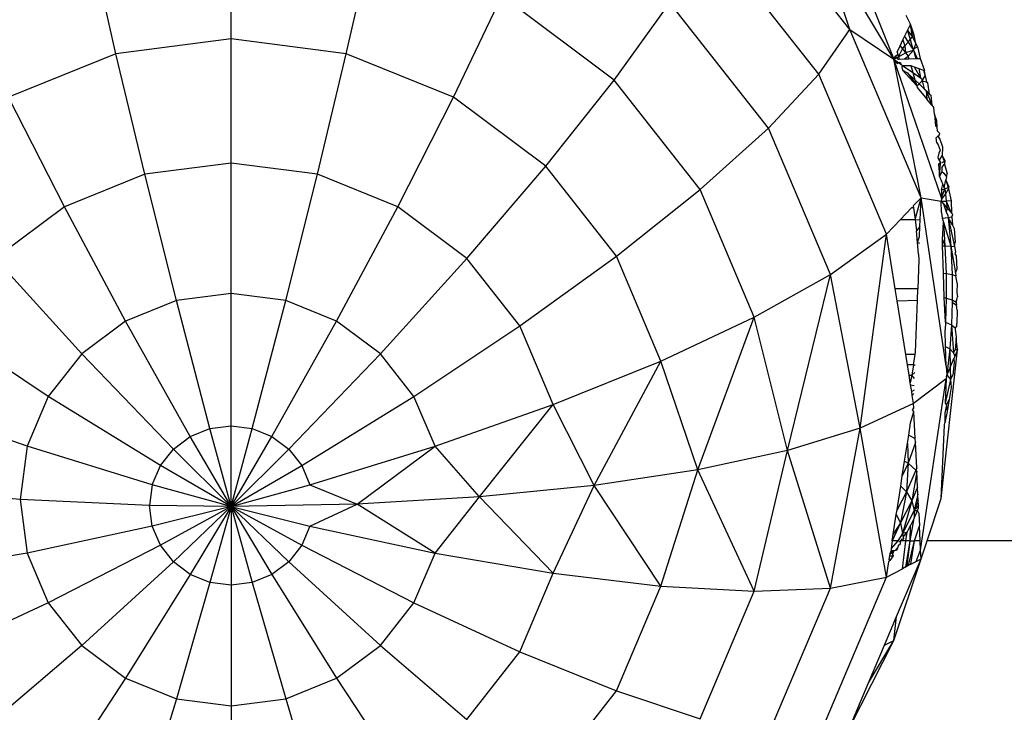
# Model space of a CAD drawing. Units: centimetres. Extents: x 4033 to 5296, y 1826 to 3047.
# Drawn here: x 4579 to 4581, y 2432 to 2434 of the extents above; entities that cross this region are included whole.
import ezdxf

# ---------------------------------------------------------------- set-up
doc = ezdxf.new("R2010")
doc.units = ezdxf.units.CM
doc.layers.add('strefa', color=6, linetype='Continuous')
doc.dimstyles.get("Standard").update_dxf_attribs({"dimtxt": 20, "dimasz": 30, "dimexe": 0.18, "dimexo": 0.0625, "dimgap": 10, "dimtad": 1, "dimdec": 0, "dimzin": 0, "dimdsep": 46, "dimtxsty": 'Standard', "dimcen": 0.09, "dimadec": 0, "dimazin": 0, "dimtfac": 1, "dimtdec": 4, "dimtofl": 0, "dimtmove": 0, "dimatfit": 3, "dimfxl": 1, "dimtolj": 1, "dimtzin": 0, "dimarcsym": 0})

# ---------------------------------------------------------------- blocks, each defined once
blk = doc.blocks.new('1506')
for p, q in [((-1518.021, 975.924), (-1514.852, 967.902)), ((-1516.017, 968.692), (-1519.022, 972.517)), ((-1532.394, 968.44), (-1532.394, 971.454)), ((-1516.017, 968.692), (-1516.897, 971.343)), ((-1514.852, 967.902), (-1516.897, 971.343)), ((-1516.835, 967.505), (-1519.69, 971.138)), ((-1535.444, 968.048), (-1536.106, 970.977)), ((-1529.345, 968.048), (-1528.682, 970.977)), ((-1526.503, 966.899), (-1525.224, 969.578)), ((-1522.253, 967.352), (-1525.224, 969.578)), ((-1522.253, 967.352), (-1520.779, 969.397)), ((-1518.169, 966.075), (-1520.779, 969.397)), ((-1514.405, 968.834), (-1514.522, 969.064)), ((-1514.487, 968.662), (-1514.418, 968.807)), ((-1514.418, 968.807), (-1514.405, 968.834)), ((-1514.418, 968.807), (-1514.354, 968.491)), ((-1514.313, 968.539), (-1514.405, 968.834)), ((-1514.354, 968.491), (-1514.405, 968.834)), ((-1516.835, 967.505), (-1516.017, 968.692)), ((-1514.127, 964.238), (-1516.017, 968.692)), ((-1516.017, 968.692), (-1514.852, 967.902)), ((-1514.606, 968.414), (-1514.563, 968.506)), ((-1514.563, 968.506), (-1514.487, 968.662)), ((-1514.563, 968.506), (-1514.466, 968.358)), ((-1514.487, 968.662), (-1514.413, 968.422)), ((-1514.487, 968.662), (-1514.354, 968.491)), ((-1514.413, 968.422), (-1514.354, 968.491)), ((-1514.354, 968.491), (-1514.313, 968.539)), ((-1514.354, 968.491), (-1514.264, 968.312)), ((-1514.264, 968.312), (-1514.313, 968.539)), ((-1532.394, 968.44), (-1535.444, 968.048)), ((-1532.394, 965.154), (-1532.394, 968.44)), ((-1529.345, 968.048), (-1532.394, 968.44)), ((-1514.763, 968.087), (-1514.683, 968.254)), ((-1514.683, 968.254), (-1514.606, 968.414)), ((-1514.683, 968.254), (-1514.622, 968.175)), ((-1514.622, 968.175), (-1514.555, 968.253)), ((-1514.606, 968.414), (-1514.555, 968.253)), ((-1514.555, 968.253), (-1514.466, 968.358)), ((-1514.555, 968.253), (-1514.537, 968.068)), ((-1514.466, 968.358), (-1514.413, 968.422)), ((-1514.466, 968.358), (-1514.343, 968.17)), ((-1514.413, 968.422), (-1514.343, 968.17)), ((-1514.311, 968.187), (-1514.264, 968.312)), ((-1514.311, 968.187), (-1514.221, 968.234)), ((-1514.264, 968.312), (-1514.221, 968.234)), ((-1514.221, 968.234), (-1514.152, 967.92)), ((-1535.444, 968.048), (-1538.285, 966.899)), ((-1534.68, 964.86), (-1535.444, 968.048)), ((-1530.108, 964.86), (-1529.345, 968.048)), ((-1526.503, 966.899), (-1529.345, 968.048)), ((-1514.852, 967.902), (-1514.814, 967.983)), ((-1514.814, 967.983), (-1514.745, 968.03)), ((-1514.814, 967.983), (-1514.778, 967.941)), ((-1514.778, 967.941), (-1514.725, 967.969)), ((-1514.763, 968.087), (-1514.745, 968.03)), ((-1514.745, 968.03), (-1514.725, 967.969)), ((-1514.725, 967.969), (-1514.622, 968.175)), ((-1514.725, 967.969), (-1514.537, 968.068)), ((-1514.725, 967.969), (-1514.704, 967.906)), ((-1514.622, 968.175), (-1514.537, 968.068)), ((-1514.566, 967.91), (-1514.469, 967.98)), ((-1514.537, 968.068), (-1514.502, 968.086)), ((-1514.537, 968.068), (-1514.469, 967.98)), ((-1514.502, 968.086), (-1514.326, 968.144)), ((-1514.469, 967.98), (-1514.326, 968.144)), ((-1514.469, 967.98), (-1514.449, 967.913)), ((-1514.343, 968.17), (-1514.326, 968.144)), ((-1514.326, 968.144), (-1514.311, 968.187)), ((-1514.326, 968.144), (-1514.262, 967.918)), ((-1514.326, 968.144), (-1514.226, 967.918)), ((-1514.852, 967.902), (-1514.778, 967.941)), ((-1514.127, 964.238), (-1514.852, 967.902)), ((-1513.589, 964.234), (-1514.852, 967.902)), ((-1514.852, 967.902), (-1514.717, 967.809)), ((-1514.852, 967.902), (-1514.758, 967.789)), ((-1514.778, 967.941), (-1514.746, 967.905)), ((-1514.758, 967.789), (-1514.717, 967.809)), ((-1514.746, 967.905), (-1514.704, 967.906)), ((-1514.717, 967.809), (-1514.678, 967.828)), ((-1514.717, 967.809), (-1514.661, 967.77)), ((-1514.704, 967.906), (-1514.566, 967.91)), ((-1514.678, 967.828), (-1514.661, 967.77)), ((-1514.661, 967.77), (-1514.618, 967.741)), ((-1514.618, 967.741), (-1514.639, 967.696)), ((-1514.639, 967.696), (-1514.615, 967.617)), ((-1514.618, 967.741), (-1514.345, 967.552)), ((-1514.618, 967.741), (-1514.398, 967.734)), ((-1514.566, 967.91), (-1514.449, 967.913)), ((-1514.449, 967.913), (-1514.262, 967.918)), ((-1514.398, 967.734), (-1514.345, 967.552)), ((-1514.398, 967.734), (-1514.309, 967.702)), ((-1514.309, 967.702), (-1514.143, 967.412)), ((-1514.309, 967.702), (-1514.188, 967.657)), ((-1514.262, 967.918), (-1514.226, 967.918)), ((-1514.226, 967.918), (-1514.152, 967.92)), ((-1514.152, 967.92), (-1514.039, 967.602)), ((-1518.169, 966.075), (-1516.835, 967.505)), ((-1515.04, 963.273), (-1516.835, 967.505)), ((-1514.615, 967.617), (-1514.484, 967.546)), ((-1514.243, 967.196), (-1514.615, 967.617)), ((-1514.484, 967.546), (-1514.243, 967.196)), ((-1514.484, 967.546), (-1514.289, 967.357)), ((-1514.345, 967.552), (-1514.289, 967.357)), ((-1514.345, 967.552), (-1514.143, 967.412)), ((-1514.188, 967.657), (-1514.143, 967.412)), ((-1514.188, 967.657), (-1514.093, 967.622)), ((-1514.095, 967.329), (-1514.022, 967.462)), ((-1514.093, 967.622), (-1514.039, 967.602)), ((-1514.093, 967.622), (-1514.065, 967.611)), ((-1514.065, 967.611), (-1514.022, 967.462)), ((-1514.065, 967.611), (-1514.039, 967.602)), ((-1514.022, 967.462), (-1514.039, 967.602)), ((-1514.022, 967.462), (-1513.982, 967.301)), ((-1524.063, 965.071), (-1522.253, 967.352)), ((-1519.974, 964.452), (-1522.253, 967.352)), ((-1514.289, 967.357), (-1514.243, 967.196)), ((-1514.289, 967.357), (-1514.18, 967.252)), ((-1514.243, 967.196), (-1514.18, 967.252)), ((-1514.243, 967.196), (-1514.232, 967.155)), ((-1514.18, 967.252), (-1514.095, 967.329)), ((-1514.18, 967.252), (-1514.043, 967.119)), ((-1514.143, 967.412), (-1514.113, 967.391)), ((-1514.113, 967.391), (-1514.095, 967.329)), ((-1514.095, 967.329), (-1514.043, 967.119)), ((-1514.095, 967.329), (-1513.982, 967.301)), ((-1513.982, 967.301), (-1513.951, 967.279)), ((-1513.901, 966.982), (-1513.951, 967.279)), ((-1514.232, 967.155), (-1513.974, 966.844)), ((-1514.043, 967.119), (-1513.995, 967.073)), ((-1513.995, 967.073), (-1513.974, 966.844)), ((-1513.995, 967.073), (-1513.845, 966.688)), ((-1513.995, 967.073), (-1513.901, 966.982)), ((-1513.901, 966.982), (-1513.866, 966.948)), ((-1513.866, 966.948), (-1513.845, 966.688)), ((-1536.81, 963.998), (-1538.285, 966.899)), ((-1527.978, 963.998), (-1526.503, 966.899)), ((-1524.063, 965.071), (-1526.503, 966.899)), ((-1513.845, 966.688), (-1513.974, 966.844)), ((-1513.845, 966.688), (-1513.785, 966.616)), ((-1513.772, 966.452), (-1513.785, 966.616)), ((-1513.706, 966.275), (-1513.772, 966.452)), ((-1513.772, 966.452), (-1513.747, 966.137)), ((-1513.747, 966.137), (-1513.698, 966.114)), ((-1513.698, 966.114), (-1513.706, 966.275)), ((-1519.974, 964.452), (-1518.169, 966.075)), ((-1516.528, 962.207), (-1518.169, 966.075)), ((-1513.723, 965.824), (-1513.684, 965.862)), ((-1513.691, 965.999), (-1513.698, 966.114)), ((-1513.633, 965.933), (-1513.691, 965.999)), ((-1513.684, 965.862), (-1513.65, 965.896)), ((-1513.684, 965.862), (-1513.629, 965.785)), ((-1513.65, 965.896), (-1513.633, 965.933)), ((-1513.712, 965.691), (-1513.723, 965.824)), ((-1513.712, 965.691), (-1513.672, 965.634)), ((-1513.672, 965.634), (-1513.622, 965.495)), ((-1513.629, 965.785), (-1513.562, 965.581)), ((-1513.66, 965.415), (-1513.682, 965.298)), ((-1513.622, 965.495), (-1513.66, 965.415)), ((-1513.65, 965.226), (-1513.567, 965.342)), ((-1513.562, 965.581), (-1513.567, 965.342)), ((-1513.567, 965.342), (-1513.518, 965.206)), ((-1513.567, 965.342), (-1513.496, 965.226)), ((-1532.394, 965.154), (-1534.68, 964.86)), ((-1532.394, 961.703), (-1532.394, 965.154)), ((-1530.108, 964.86), (-1532.394, 965.154)), ((-1513.682, 965.298), (-1513.65, 965.226)), ((-1513.615, 965.177), (-1513.668, 965.124)), ((-1513.668, 965.124), (-1513.614, 965.146)), ((-1513.668, 965.124), (-1513.643, 964.801)), ((-1513.65, 965.226), (-1513.615, 965.177)), ((-1513.643, 964.801), (-1513.614, 965.146)), ((-1513.615, 965.177), (-1513.614, 965.146)), ((-1513.573, 965.034), (-1513.505, 965.124)), ((-1513.57, 965.173), (-1513.518, 965.206)), ((-1513.518, 965.206), (-1513.496, 965.226)), ((-1513.518, 965.206), (-1513.505, 965.124)), ((-1513.496, 965.226), (-1513.505, 965.124)), ((-1513.505, 965.124), (-1513.436, 964.869)), ((-1534.68, 964.86), (-1536.81, 963.998)), ((-1533.841, 961.517), (-1534.68, 964.86)), ((-1530.948, 961.517), (-1530.108, 964.86)), ((-1527.978, 963.998), (-1530.108, 964.86)), ((-1526.149, 962.628), (-1524.063, 965.071)), ((-1522.191, 962.688), (-1524.063, 965.071)), ((-1513.575, 964.935), (-1513.643, 964.801)), ((-1513.573, 965.034), (-1513.575, 964.935)), ((-1513.575, 964.935), (-1513.526, 964.885)), ((-1513.526, 964.885), (-1513.452, 964.791)), ((-1513.452, 964.791), (-1513.436, 964.869)), ((-1513.643, 964.801), (-1513.552, 964.588)), ((-1513.585, 964.446), (-1513.552, 964.588)), ((-1513.552, 964.588), (-1513.515, 964.5)), ((-1513.515, 964.5), (-1513.47, 964.707)), ((-1513.452, 964.791), (-1513.47, 964.707)), ((-1513.47, 964.707), (-1513.407, 964.506)), ((-1513.381, 964.514), (-1513.47, 964.707)), ((-1522.191, 962.688), (-1519.974, 964.452)), ((-1518.542, 961.074), (-1519.974, 964.452)), ((-1513.589, 964.234), (-1513.501, 964.469)), ((-1513.585, 964.446), (-1513.589, 964.234)), ((-1513.585, 964.446), (-1513.501, 964.469)), ((-1513.578, 964.203), (-1513.484, 964.331)), ((-1513.515, 964.5), (-1513.501, 964.469)), ((-1513.501, 964.469), (-1513.407, 964.506)), ((-1513.501, 964.469), (-1513.484, 964.331)), ((-1513.484, 964.331), (-1513.403, 964.474)), ((-1513.484, 964.331), (-1513.461, 964.147)), ((-1513.407, 964.506), (-1513.381, 964.514)), ((-1513.407, 964.506), (-1513.403, 964.474)), ((-1513.403, 964.474), (-1513.381, 964.514)), ((-1513.403, 964.474), (-1513.331, 964.152)), ((-1514.333, 964.02), (-1514.127, 964.238)), ((-1514.282, 963.664), (-1514.127, 964.238)), ((-1514.148, 963.655), (-1514.127, 964.238)), ((-1514.127, 964.238), (-1513.591, 964.143)), ((-1513.465, 959.777), (-1514.127, 964.238)), ((-1513.591, 964.143), (-1513.578, 964.203)), ((-1513.591, 964.143), (-1513.461, 964.147)), ((-1513.591, 964.143), (-1513.534, 964.076)), ((-1513.582, 963.842), (-1513.591, 964.143)), ((-1513.578, 964.203), (-1513.589, 964.234)), ((-1513.534, 964.076), (-1513.459, 963.864)), ((-1513.534, 964.076), (-1513.438, 963.965)), ((-1513.331, 964.152), (-1513.461, 964.147)), ((-1513.461, 964.147), (-1513.438, 963.965)), ((-1513.461, 964.147), (-1513.342, 963.852)), ((-1513.331, 964.152), (-1513.322, 963.83)), ((-1536.81, 963.998), (-1538.639, 962.628)), ((-1535.189, 960.972), (-1536.81, 963.998)), ((-1529.6, 960.972), (-1527.978, 963.998)), ((-1526.149, 962.628), (-1527.978, 963.998)), ((-1514.67, 963.664), (-1514.38, 963.971)), ((-1514.324, 963.971), (-1514.38, 963.971)), ((-1514.333, 964.02), (-1514.324, 963.971)), ((-1514.324, 963.971), (-1514.282, 963.664)), ((-1513.582, 963.842), (-1513.564, 963.697)), ((-1513.438, 963.965), (-1513.459, 963.864)), ((-1513.459, 963.864), (-1513.414, 963.768)), ((-1513.438, 963.965), (-1513.342, 963.852)), ((-1513.342, 963.852), (-1513.322, 963.83)), ((-1513.322, 963.83), (-1513.288, 963.79)), ((-1513.31, 963.728), (-1513.288, 963.79)), ((-1515.04, 963.273), (-1514.67, 963.664)), ((-1514.67, 963.664), (-1514.282, 963.664)), ((-1514.282, 963.664), (-1514.248, 963.362)), ((-1514.282, 963.664), (-1514.148, 963.655)), ((-1514.155, 963.476), (-1514.148, 963.655)), ((-1513.564, 963.697), (-1513.407, 963.716)), ((-1513.564, 963.697), (-1513.531, 963.587)), ((-1513.562, 963.128), (-1513.531, 963.587)), ((-1513.531, 963.587), (-1513.499, 962.964)), ((-1513.531, 963.587), (-1513.341, 962.959)), ((-1513.414, 963.768), (-1513.407, 963.716)), ((-1513.407, 963.716), (-1513.31, 963.728)), ((-1513.407, 963.716), (-1513.341, 962.959)), ((-1513.407, 963.716), (-1513.242, 962.947)), ((-1513.291, 963.508), (-1513.407, 963.716)), ((-1513.31, 963.728), (-1513.291, 963.508)), ((-1516.528, 962.207), (-1515.04, 963.273)), ((-1515.741, 958.138), (-1515.04, 963.273)), ((-1514.809, 961.829), (-1515.04, 963.273)), ((-1514.155, 963.476), (-1514.248, 963.362)), ((-1514.218, 963.05), (-1514.248, 963.362)), ((-1514.164, 963.211), (-1514.155, 963.476)), ((-1513.291, 963.508), (-1513.251, 963.423)), ((-1513.251, 963.423), (-1513.22, 963.06)), ((-1514.218, 963.05), (-1514.164, 963.211)), ((-1514.194, 962.743), (-1514.218, 963.05)), ((-1514.218, 963.05), (-1514.171, 963.036)), ((-1513.562, 963.128), (-1513.499, 962.964)), ((-1513.557, 962.963), (-1513.562, 963.128)), ((-1513.242, 962.947), (-1513.22, 963.06)), ((-1514.194, 962.743), (-1514.187, 962.597)), ((-1513.557, 962.963), (-1513.499, 962.964)), ((-1513.536, 962.24), (-1513.557, 962.963)), ((-1513.499, 962.964), (-1513.464, 962.233)), ((-1513.499, 962.964), (-1513.341, 962.959)), ((-1513.341, 962.959), (-1513.306, 962.204)), ((-1513.341, 962.959), (-1513.242, 962.947)), ((-1513.341, 962.959), (-1513.219, 962.25)), ((-1513.242, 962.947), (-1513.215, 962.801)), ((-1513.215, 962.801), (-1513.233, 962.752)), ((-1513.233, 962.752), (-1513.196, 962.699)), ((-1536.346, 960.105), (-1538.639, 962.628)), ((-1528.442, 960.105), (-1526.149, 962.628)), ((-1524.746, 960.842), (-1526.149, 962.628)), ((-1524.746, 960.842), (-1522.191, 962.688)), ((-1521.014, 959.913), (-1522.191, 962.688)), ((-1514.187, 962.597), (-1514.214, 961.829)), ((-1513.196, 962.699), (-1513.178, 962.333)), ((-1513.536, 962.24), (-1513.464, 962.233)), ((-1513.517, 961.594), (-1513.536, 962.24)), ((-1513.464, 962.233), (-1513.458, 961.583)), ((-1513.464, 962.233), (-1513.306, 962.204)), ((-1513.219, 962.25), (-1513.178, 962.333)), ((-1513.219, 962.25), (-1513.205, 962.167)), ((-1518.542, 961.074), (-1516.528, 962.207)), ((-1517.663, 957.546), (-1516.528, 962.207)), ((-1515.741, 958.138), (-1516.528, 962.207)), ((-1513.306, 962.204), (-1513.3, 961.533)), ((-1513.306, 962.204), (-1513.205, 962.167)), ((-1513.168, 961.974), (-1513.205, 962.167)), ((-1513.168, 961.974), (-1513.184, 961.725)), ((-1532.394, 961.703), (-1533.841, 961.517)), ((-1532.394, 958.203), (-1532.394, 961.703)), ((-1530.948, 961.517), (-1532.394, 961.703)), ((-1514.214, 961.829), (-1514.809, 961.829)), ((-1514.758, 961.506), (-1514.809, 961.829)), ((-1514.225, 961.527), (-1514.214, 961.829)), ((-1513.184, 961.725), (-1513.164, 961.613)), ((-1533.841, 961.517), (-1535.189, 960.972)), ((-1532.954, 958.131), (-1533.841, 961.517)), ((-1531.835, 958.131), (-1530.948, 961.517)), ((-1529.6, 960.972), (-1530.948, 961.517)), ((-1514.758, 961.506), (-1514.225, 961.527)), ((-1514.531, 960.086), (-1514.758, 961.506)), ((-1514.275, 960.15), (-1514.225, 961.527)), ((-1513.517, 961.594), (-1513.458, 961.583)), ((-1513.478, 960.946), (-1513.517, 961.594)), ((-1513.458, 961.583), (-1513.478, 960.946)), ((-1513.458, 961.583), (-1513.3, 961.533)), ((-1513.302, 961.477), (-1513.32, 960.876)), ((-1513.3, 961.533), (-1513.302, 961.477)), ((-1513.302, 961.477), (-1513.187, 961.393)), ((-1513.3, 961.533), (-1513.199, 961.475)), ((-1513.181, 961.546), (-1513.199, 961.518)), ((-1513.199, 961.518), (-1513.199, 961.475)), ((-1513.199, 961.475), (-1513.187, 961.393)), ((-1513.181, 961.546), (-1513.164, 961.613)), ((-1513.168, 961.257), (-1513.187, 961.393)), ((-1513.168, 961.257), (-1513.178, 960.905)), ((-1535.189, 960.972), (-1536.346, 960.105)), ((-1533.475, 957.921), (-1535.189, 960.972)), ((-1531.314, 957.921), (-1529.6, 960.972)), ((-1528.442, 960.105), (-1529.6, 960.972)), ((-1521.014, 959.913), (-1518.542, 961.074)), ((-1520.033, 957.036), (-1518.542, 961.074)), ((-1517.663, 957.546), (-1518.542, 961.074)), ((-1513.478, 960.946), (-1513.493, 960.739)), ((-1513.478, 960.946), (-1513.32, 960.876)), ((-1537.234, 958.974), (-1540.043, 960.842)), ((-1527.554, 958.974), (-1524.746, 960.842)), ((-1523.864, 958.762), (-1524.746, 960.842)), ((-1513.48, 960.303), (-1513.493, 960.739)), ((-1513.32, 960.876), (-1513.365, 960.236)), ((-1513.32, 960.876), (-1513.266, 960.133)), ((-1513.32, 960.876), (-1513.22, 960.796)), ((-1513.22, 960.796), (-1513.223, 960.748)), ((-1513.223, 960.748), (-1513.196, 960.556)), ((-1513.181, 960.844), (-1513.22, 960.796)), ((-1513.181, 960.844), (-1513.178, 960.905)), ((-1513.198, 960.521), (-1513.22, 960.21)), ((-1513.196, 960.556), (-1513.198, 960.521)), ((-1513.164, 960.209), (-1513.198, 960.521)), ((-1514.283, 960.086), (-1514.275, 960.15)), ((-1513.591, 956.275), (-1513.164, 960.209)), ((-1513.48, 960.303), (-1513.365, 960.236)), ((-1513.465, 959.777), (-1513.48, 960.303)), ((-1513.365, 960.236), (-1513.441, 959.55)), ((-1513.365, 960.236), (-1513.266, 960.133)), ((-1513.365, 960.236), (-1513.353, 959.745)), ((-1513.266, 960.133), (-1513.22, 960.21)), ((-1513.266, 960.133), (-1513.236, 960.032)), ((-1513.164, 960.209), (-1513.236, 960.032)), ((-1513.164, 960.209), (-1513.22, 960.21)), ((-1536.346, 960.105), (-1537.234, 958.974)), ((-1533.922, 957.585), (-1536.346, 960.105)), ((-1530.866, 957.585), (-1528.442, 960.105)), ((-1527.554, 958.974), (-1528.442, 960.105)), ((-1523.864, 958.762), (-1521.014, 959.913)), ((-1522.779, 956.622), (-1521.014, 959.913)), ((-1520.033, 957.036), (-1521.014, 959.913)), ((-1514.283, 960.086), (-1514.531, 960.086)), ((-1514.487, 959.812), (-1514.531, 960.086)), ((-1514.324, 959.812), (-1514.283, 960.086)), ((-1513.353, 959.745), (-1513.257, 959.982)), ((-1513.25, 959.875), (-1513.288, 959.544)), ((-1513.236, 960.032), (-1513.257, 959.982)), ((-1513.257, 959.982), (-1513.25, 959.875)), ((-1514.324, 959.812), (-1514.487, 959.812)), ((-1514.444, 959.541), (-1514.487, 959.812)), ((-1514.324, 959.812), (-1514.371, 959.544)), ((-1514.294, 959.613), (-1514.371, 959.544)), ((-1514.324, 959.812), (-1514.287, 959.81)), ((-1513.465, 959.777), (-1513.441, 959.55)), ((-1513.353, 959.745), (-1513.441, 959.55)), ((-1513.353, 959.745), (-1513.345, 959.426)), ((-1514.444, 959.541), (-1514.371, 959.544)), ((-1514.412, 959.341), (-1514.444, 959.541)), ((-1514.371, 959.544), (-1514.412, 959.341)), ((-1514.3, 959.448), (-1514.371, 959.544)), ((-1513.458, 959.443), (-1514.324, 958.792)), ((-1514.138, 954.91), (-1513.458, 959.443)), ((-1513.458, 959.443), (-1513.485, 958.802)), ((-1513.345, 959.426), (-1513.485, 958.802)), ((-1513.456, 959.49), (-1513.458, 959.443)), ((-1513.456, 959.49), (-1513.441, 959.55)), ((-1513.441, 959.55), (-1513.345, 959.426)), ((-1513.345, 959.426), (-1513.288, 959.544)), ((-1513.345, 959.426), (-1513.332, 959.216)), ((-1514.403, 959.284), (-1514.412, 959.341)), ((-1514.403, 959.284), (-1514.307, 959.271)), ((-1514.374, 959.104), (-1514.403, 959.284)), ((-1514.311, 959.146), (-1514.374, 959.104)), ((-1514.358, 959.003), (-1514.374, 959.104)), ((-1513.332, 959.216), (-1513.381, 958.895)), ((-1537.234, 958.974), (-1537.793, 957.658)), ((-1534.266, 957.148), (-1537.234, 958.974)), ((-1530.523, 957.148), (-1527.554, 958.974)), ((-1526.996, 957.658), (-1527.554, 958.974)), ((-1514.358, 959.003), (-1514.315, 959.056)), ((-1514.324, 958.792), (-1514.358, 959.003)), ((-1513.453, 958.749), (-1513.381, 958.895)), ((-1513.381, 958.895), (-1513.437, 958.581)), ((-1537.793, 957.658), (-1540.925, 958.762)), ((-1526.996, 957.658), (-1523.864, 958.762)), ((-1525.817, 956.317), (-1523.864, 958.762)), ((-1522.779, 956.622), (-1523.864, 958.762)), ((-1514.324, 958.792), (-1515.741, 958.138)), ((-1514.403, 958.283), (-1514.314, 958.583)), ((-1514.351, 958.619), (-1514.318, 958.668)), ((-1514.314, 958.583), (-1514.351, 958.619)), ((-1514.318, 958.668), (-1514.345, 958.656)), ((-1514.318, 958.668), (-1514.324, 958.792)), ((-1514.28, 957.868), (-1514.314, 958.583)), ((-1513.453, 958.749), (-1513.496, 958.54)), ((-1513.437, 958.581), (-1513.496, 958.282)), ((-1513.485, 958.802), (-1513.453, 958.749)), ((-1513.453, 958.749), (-1513.437, 958.581)), ((-1513.496, 958.54), (-1513.496, 958.282)), ((-1533.475, 957.921), (-1532.954, 958.131)), ((-1532.954, 958.131), (-1532.394, 958.203)), ((-1532.394, 956.067), (-1532.954, 958.131)), ((-1532.394, 956.067), (-1532.394, 958.203)), ((-1532.394, 958.203), (-1531.835, 958.131)), ((-1532.394, 956.067), (-1531.835, 958.131)), ((-1531.835, 958.131), (-1531.314, 957.921)), ((-1515.741, 958.138), (-1517.663, 957.546)), ((-1516.528, 953.904), (-1515.741, 958.138)), ((-1515.04, 954.191), (-1515.741, 958.138)), ((-1514.455, 957.951), (-1514.403, 958.283)), ((-1513.591, 956.275), (-1513.51, 958.222)), ((-1513.51, 958.222), (-1513.496, 958.282)), ((-1533.922, 957.585), (-1533.475, 957.921)), ((-1532.394, 956.067), (-1533.475, 957.921)), ((-1532.394, 956.067), (-1531.314, 957.921)), ((-1531.314, 957.921), (-1530.866, 957.585)), ((-1514.488, 957.737), (-1514.455, 957.951)), ((-1514.455, 957.951), (-1514.28, 957.868)), ((-1514.274, 957.755), (-1514.28, 957.868)), ((-1537.793, 957.658), (-1537.983, 956.246)), ((-1534.482, 956.639), (-1537.793, 957.658)), ((-1534.266, 957.148), (-1533.922, 957.585)), ((-1532.394, 956.067), (-1533.922, 957.585)), ((-1532.394, 956.067), (-1530.866, 957.585)), ((-1530.866, 957.585), (-1530.523, 957.148)), ((-1530.307, 956.639), (-1526.996, 957.658)), ((-1529.055, 956.13), (-1526.996, 957.658)), ((-1525.817, 956.317), (-1526.996, 957.658)), ((-1517.663, 957.546), (-1520.033, 957.036)), ((-1518.542, 953.825), (-1517.663, 957.546)), ((-1516.528, 953.904), (-1517.663, 957.546)), ((-1514.562, 957.262), (-1514.488, 957.737)), ((-1514.488, 957.737), (-1514.47, 957.213)), ((-1514.274, 957.755), (-1514.47, 957.213)), ((-1514.242, 957.085), (-1514.274, 957.755)), ((-1514.623, 956.873), (-1514.562, 957.262)), ((-1514.562, 957.262), (-1514.47, 957.213)), ((-1534.482, 956.639), (-1534.266, 957.148)), ((-1532.394, 956.067), (-1534.266, 957.148)), ((-1532.394, 956.067), (-1530.523, 957.148)), ((-1530.523, 957.148), (-1530.307, 956.639)), ((-1520.033, 957.036), (-1522.779, 956.622)), ((-1521.014, 953.958), (-1520.033, 957.036)), ((-1518.542, 953.825), (-1520.033, 957.036)), ((-1514.47, 957.213), (-1514.623, 956.873)), ((-1514.47, 957.213), (-1514.511, 956.452)), ((-1514.262, 957.03), (-1514.511, 956.452)), ((-1514.47, 957.213), (-1514.262, 957.03)), ((-1514.242, 957.085), (-1514.262, 957.03)), ((-1514.262, 957.03), (-1514.238, 956.995)), ((-1514.665, 956.6), (-1514.623, 956.873)), ((-1514.238, 956.995), (-1514.369, 956.215)), ((-1514.218, 956.573), (-1514.238, 956.995)), ((-1537.983, 956.246), (-1541.226, 956.529)), ((-1534.482, 956.639), (-1534.555, 956.093)), ((-1532.394, 956.067), (-1534.482, 956.639)), ((-1532.394, 956.067), (-1530.307, 956.639)), ((-1530.307, 956.639), (-1529.055, 956.13)), ((-1522.779, 956.622), (-1525.817, 956.317)), ((-1523.864, 954.297), (-1522.779, 956.622)), ((-1521.014, 953.958), (-1522.779, 956.622)), ((-1514.762, 955.979), (-1514.665, 956.6)), ((-1514.665, 956.6), (-1514.511, 956.452)), ((-1514.218, 956.573), (-1514.369, 956.215)), ((-1514.209, 956.395), (-1514.218, 956.573)), ((-1534.555, 956.093), (-1537.983, 956.246)), ((-1537.983, 956.246), (-1537.793, 954.833)), ((-1525.817, 956.317), (-1529.055, 956.13)), ((-1526.996, 954.833), (-1525.817, 956.317)), ((-1523.864, 954.297), (-1525.817, 956.317)), ((-1514.511, 956.452), (-1514.762, 955.979)), ((-1514.511, 956.452), (-1514.668, 955.635)), ((-1514.511, 956.452), (-1514.369, 956.215)), ((-1514.209, 956.395), (-1514.307, 955.957)), ((-1514.201, 956.211), (-1514.209, 956.395)), ((-1513.966, 955.159), (-1513.591, 956.275)), ((-1534.482, 955.547), (-1534.555, 956.093)), ((-1532.394, 956.067), (-1534.555, 956.093)), ((-1532.394, 956.067), (-1534.482, 955.547)), ((-1532.394, 956.067), (-1534.266, 955.038)), ((-1532.394, 956.067), (-1533.922, 954.601)), ((-1532.394, 956.067), (-1533.475, 954.265)), ((-1532.394, 956.067), (-1532.954, 954.055)), ((-1529.055, 956.13), (-1532.394, 956.067)), ((-1532.394, 956.067), (-1530.307, 955.547)), ((-1532.394, 956.067), (-1530.523, 955.038)), ((-1532.394, 956.067), (-1530.866, 954.601)), ((-1532.394, 956.067), (-1531.314, 954.265)), ((-1532.394, 956.067), (-1531.835, 954.055)), ((-1532.394, 956.067), (-1532.394, 953.983)), ((-1530.307, 955.547), (-1529.055, 956.13)), ((-1526.996, 954.833), (-1529.055, 956.13)), ((-1514.782, 955.85), (-1514.762, 955.979)), ((-1514.369, 956.215), (-1514.668, 955.635)), ((-1514.369, 956.215), (-1514.618, 955.351)), ((-1514.307, 955.957), (-1514.618, 955.351)), ((-1514.369, 956.215), (-1514.307, 955.957)), ((-1514.312, 955.758), (-1514.221, 955.962)), ((-1514.307, 955.957), (-1514.312, 955.758)), ((-1514.201, 956.211), (-1514.307, 955.957)), ((-1514.195, 956.097), (-1514.307, 955.957)), ((-1514.307, 955.957), (-1514.221, 955.962)), ((-1514.221, 955.962), (-1514.192, 956.03)), ((-1514.185, 955.892), (-1514.221, 955.962)), ((-1514.195, 956.097), (-1514.201, 956.211)), ((-1514.192, 956.03), (-1514.195, 956.097)), ((-1514.862, 955.336), (-1514.782, 955.85)), ((-1514.782, 955.85), (-1514.668, 955.635)), ((-1514.412, 955.159), (-1514.312, 955.758)), ((-1514.312, 955.758), (-1514.405, 955.564)), ((-1514.185, 955.892), (-1514.169, 955.554)), ((-1534.482, 955.547), (-1537.793, 954.833)), ((-1534.266, 955.038), (-1534.482, 955.547)), ((-1530.307, 955.547), (-1530.523, 955.038)), ((-1530.307, 955.547), (-1526.996, 954.833)), ((-1514.668, 955.635), (-1514.89, 955.159)), ((-1514.668, 955.635), (-1514.862, 955.336)), ((-1514.668, 955.635), (-1514.618, 955.351)), ((-1514.498, 955.381), (-1514.405, 955.564)), ((-1514.412, 955.159), (-1514.405, 955.564)), ((-1514.3, 955.159), (-1514.169, 955.554)), ((-1514.15, 955.159), (-1514.169, 955.554)), ((-1514.89, 955.159), (-1514.862, 955.336)), ((-1514.618, 955.351), (-1514.741, 955.159)), ((-1514.654, 955.187), (-1514.66, 955.159)), ((-1514.592, 955.209), (-1514.654, 955.187)), ((-1514.62, 955.159), (-1514.592, 955.209)), ((-1514.498, 955.381), (-1514.618, 955.351)), ((-1514.618, 955.351), (-1514.6, 955.254)), ((-1514.6, 955.254), (-1514.498, 955.381)), ((-1514.6, 955.254), (-1514.592, 955.209)), ((-1514.526, 955.159), (-1514.498, 955.381)), ((-1534.266, 955.038), (-1537.234, 953.517)), ((-1533.922, 954.601), (-1534.266, 955.038)), ((-1530.523, 955.038), (-1530.866, 954.601)), ((-1530.523, 955.038), (-1527.554, 953.517)), ((-1514.89, 955.159), (-1514.922, 954.949)), ((-1514.741, 955.159), (-1514.922, 954.949)), ((-1514.922, 954.949), (-1514.915, 954.887)), ((-1514.741, 955.159), (-1514.89, 955.159)), ((-1514.808, 954.896), (-1514.754, 954.962)), ((-1514.754, 954.962), (-1514.776, 954.898)), ((-1514.726, 955.042), (-1514.754, 954.962)), ((-1514.692, 955.139), (-1514.741, 955.159)), ((-1514.684, 955.048), (-1514.726, 955.042)), ((-1514.66, 955.159), (-1514.692, 955.139)), ((-1514.692, 955.139), (-1514.671, 955.111)), ((-1514.684, 955.048), (-1514.671, 955.111)), ((-1514.671, 955.111), (-1514.66, 955.159)), ((-1514.62, 955.159), (-1514.66, 955.159)), ((-1514.526, 955.159), (-1514.62, 955.159)), ((-1514.617, 954.417), (-1514.526, 955.159)), ((-1514.527, 954.465), (-1514.412, 955.159)), ((-1514.412, 955.159), (-1514.526, 955.159)), ((-1514.491, 954.484), (-1514.412, 955.159)), ((-1514.46, 954.501), (-1514.3, 955.159)), ((-1514.412, 955.159), (-1514.3, 955.159)), ((-1514.399, 954.534), (-1514.3, 955.159)), ((-1514.15, 955.159), (-1514.3, 955.159)), ((-1514.138, 954.91), (-1514.15, 955.159)), ((-1514.127, 954.678), (-1513.966, 955.159)), ((-1294.823, 955.159), (-1513.966, 955.159)), ((-1537.793, 954.833), (-1540.925, 954.297)), ((-1537.793, 954.833), (-1537.234, 953.517)), ((-1527.554, 953.517), (-1526.996, 954.833)), ((-1526.996, 954.833), (-1523.864, 954.297)), ((-1514.967, 954.665), (-1514.951, 954.762)), ((-1514.954, 954.634), (-1514.967, 954.665)), ((-1514.866, 954.76), (-1514.954, 954.634)), ((-1514.951, 954.762), (-1514.941, 954.829)), ((-1514.951, 954.762), (-1514.866, 954.76)), ((-1514.941, 954.829), (-1514.946, 954.796)), ((-1514.915, 954.887), (-1514.941, 954.829)), ((-1514.941, 954.829), (-1514.894, 954.833)), ((-1514.915, 954.887), (-1514.936, 954.863)), ((-1514.846, 954.893), (-1514.915, 954.887)), ((-1514.915, 954.887), (-1514.894, 954.833)), ((-1514.894, 954.833), (-1514.846, 954.893)), ((-1514.894, 954.833), (-1514.883, 954.803)), ((-1514.846, 954.893), (-1514.883, 954.803)), ((-1514.883, 954.803), (-1514.866, 954.76)), ((-1514.852, 952.516), (-1514.127, 954.678)), ((-1514.776, 954.898), (-1514.846, 954.893)), ((-1514.808, 954.896), (-1514.846, 954.893)), ((-1514.776, 954.898), (-1514.808, 954.896)), ((-1514.773, 953.156), (-1514.127, 954.678)), ((-1514.259, 954.608), (-1514.138, 954.91)), ((-1514.259, 954.608), (-1514.127, 954.678)), ((-1514.127, 954.678), (-1514.138, 954.91)), ((-1533.922, 954.601), (-1536.346, 952.386)), ((-1533.475, 954.265), (-1533.922, 954.601)), ((-1530.866, 954.601), (-1531.314, 954.265)), ((-1530.866, 954.601), (-1528.442, 952.386)), ((-1515.04, 954.191), (-1514.976, 954.605)), ((-1515.04, 954.191), (-1514.617, 954.417)), ((-1514.954, 954.634), (-1514.976, 954.605)), ((-1514.527, 954.465), (-1514.617, 954.417)), ((-1514.527, 954.465), (-1514.491, 954.484)), ((-1514.399, 954.534), (-1514.491, 954.484)), ((-1514.399, 954.534), (-1514.259, 954.608)), ((-1533.475, 954.265), (-1535.189, 951.519)), ((-1532.954, 954.055), (-1533.475, 954.265)), ((-1531.314, 954.265), (-1531.835, 954.055)), ((-1531.314, 954.265), (-1529.6, 951.519)), ((-1524.746, 952.217), (-1523.864, 954.297)), ((-1523.864, 954.297), (-1521.014, 953.958)), ((-1516.835, 949.96), (-1515.04, 954.191)), ((-1516.528, 953.904), (-1515.04, 954.191)), ((-1532.954, 954.055), (-1533.841, 950.974)), ((-1532.394, 953.983), (-1532.954, 954.055)), ((-1531.835, 954.055), (-1532.394, 953.983)), ((-1532.394, 953.983), (-1532.394, 950.788)), ((-1531.835, 954.055), (-1530.948, 950.974)), ((-1522.191, 951.183), (-1521.014, 953.958)), ((-1521.014, 953.958), (-1518.542, 953.825)), ((-1518.542, 953.825), (-1516.528, 953.904)), ((-1518.169, 950.035), (-1516.528, 953.904)), ((-1519.974, 950.447), (-1518.542, 953.825)), ((-1537.234, 953.517), (-1540.043, 952.217)), ((-1537.234, 953.517), (-1536.346, 952.386)), ((-1528.442, 952.386), (-1527.554, 953.517)), ((-1527.554, 953.517), (-1524.746, 952.217)), ((-1515.095, 952.398), (-1514.773, 953.156)), ((-1514.852, 952.516), (-1514.773, 953.156)), ((-1536.346, 952.386), (-1538.639, 950.431)), ((-1536.346, 952.386), (-1535.189, 951.519)), ((-1529.6, 951.519), (-1528.442, 952.386)), ((-1528.442, 952.386), (-1526.149, 950.431)), ((-1516.017, 950.224), (-1514.852, 952.516)), ((-1515.518, 951.401), (-1514.852, 952.516)), ((-1515.518, 951.401), (-1515.095, 952.398)), ((-1515.095, 952.398), (-1514.852, 952.516)), ((-1526.149, 950.431), (-1524.746, 952.217)), ((-1524.746, 952.217), (-1522.191, 951.183)), ((-1535.189, 951.519), (-1536.81, 949.061)), ((-1535.189, 951.519), (-1533.841, 950.974)), ((-1530.948, 950.974), (-1529.6, 951.519)), ((-1529.6, 951.519), (-1527.978, 949.061)), ((-1516.017, 950.224), (-1515.518, 951.401)), ((-1524.063, 948.8), (-1522.191, 951.183)), ((-1522.191, 951.183), (-1519.974, 950.447)), ((-1533.841, 950.974), (-1534.68, 948.199)), ((-1533.841, 950.974), (-1532.394, 950.788)), ((-1532.394, 950.788), (-1530.948, 950.974)), ((-1532.394, 950.788), (-1532.394, 947.905)), ((-1530.948, 950.974), (-1530.108, 948.199))]:
    blk.add_line(p, q)
blk = doc.blocks.new('*D5')
at = {"layer": 'Defpoints', "color": 0}
for p in [(5266.7082, 2922.6153), (5266.7082, 2255.7947), (4109.2855, 2144.8179)]:
    blk.add_point(p, dxfattribs=at)
at = {"layer": 'strefa', "color": 0, "lineweight": -2}
for p, q in [((4109.2855, 2144.8804), (4109.2855, 2922.7953)), ((5266.7082, 2255.8572), (5266.7082, 2922.7953)), ((4139.2855, 2922.6153), (5236.7082, 2922.6153))]:
    blk.add_line(p, q, dxfattribs=at)
at = {"layer": 'strefa', "color": 0}
for points in [[(4139.2855, 2927.6153), (4139.2855, 2917.6153), (4109.2855, 2922.6153)], [(5236.7082, 2917.6153), (5236.7082, 2927.6153), (5266.7082, 2922.6153)]]:
    blk.add_solid(points, dxfattribs=at)
at = {"layer": 'strefa', "color": 0, "insert": (4687.9968, 2942.6153), "char_height": 20, "attachment_point": 5}
blk.add_mtext('\\A1;1157', dxfattribs=at)
blk = doc.blocks.new('*D6')
at = {"layer": 'Defpoints', "color": 0}
for p in [(4630.8206, 2891.3346), (4065.7104, 1825.6227), (4567.6626, 1825.6227)]:
    blk.add_point(p, dxfattribs=at)
at = {"layer": 'strefa', "color": 0, "lineweight": -2}
for p, q in [((4630.7581, 2891.3346), (4065.5304, 2891.3346)), ((4065.7104, 2861.3346), (4065.7104, 1855.6227)), ((4567.6001, 1825.6227), (4065.5304, 1825.6227))]:
    blk.add_line(p, q, dxfattribs=at)
at = {"layer": 'strefa', "color": 0}
for points in [[(4070.7104, 2861.3346), (4060.7104, 2861.3346), (4065.7104, 2891.3346)], [(4060.7104, 1855.6227), (4070.7104, 1855.6227), (4065.7104, 1825.6227)]]:
    blk.add_solid(points, dxfattribs=at)
at = {"layer": 'strefa', "color": 0, "insert": (4045.7104, 2358.4786), "char_height": 20, "attachment_point": 5, "rotation": 90}
blk.add_mtext('\\A1;1066', dxfattribs=at)
blk = doc.blocks.new('*D7')
at = {"layer": 'Defpoints', "color": 0}
for p in [(5116.7082, 2779.6108), (5116.7082, 2304.2947), (4259.8627, 2194.0918)]:
    blk.add_point(p, dxfattribs=at)
at = {"layer": 'strefa', "color": 0, "lineweight": -2}
for p, q in [((4259.8627, 2194.1543), (4259.8627, 2779.7908)), ((5116.7082, 2304.3572), (5116.7082, 2779.7908)), ((4289.8627, 2779.6108), (5086.7082, 2779.6108))]:
    blk.add_line(p, q, dxfattribs=at)
at = {"layer": 'strefa', "color": 0}
for points in [[(4289.8627, 2784.6108), (4289.8627, 2774.6108), (4259.8627, 2779.6108)], [(5086.7082, 2774.6108), (5086.7082, 2784.6108), (5116.7082, 2779.6108)]]:
    blk.add_solid(points, dxfattribs=at)
at = {"layer": 'strefa', "color": 0, "insert": (4688.2854, 2799.6108), "char_height": 20, "attachment_point": 5}
blk.add_mtext('\\A1;857', dxfattribs=at)
blk = doc.blocks.new('*D8')
at = {"layer": 'Defpoints', "color": 0}
for p in [(4630.8206, 2741.3346), (4228.294, 1975.6227), (4487.6468, 1975.6227)]:
    blk.add_point(p, dxfattribs=at)
at = {"layer": 'strefa', "color": 0, "lineweight": -2}
for p, q in [((4630.7581, 2741.3346), (4228.114, 2741.3346)), ((4228.294, 2711.3346), (4228.294, 2005.6227)), ((4487.5843, 1975.6227), (4228.114, 1975.6227))]:
    blk.add_line(p, q, dxfattribs=at)
at = {"layer": 'strefa', "color": 0}
for points in [[(4233.294, 2711.3346), (4223.294, 2711.3346), (4228.294, 2741.3346)], [(4223.294, 2005.6227), (4233.294, 2005.6227), (4228.294, 1975.6227)]]:
    blk.add_solid(points, dxfattribs=at)
at = {"layer": 'strefa', "color": 0, "insert": (4208.294, 2358.4786), "char_height": 20, "attachment_point": 5, "rotation": 90}
blk.add_mtext('\\A1;766', dxfattribs=at)

msp = doc.modelspace()

# ---------------------------------------------------------------- block references
at = {"xscale": 0.1, "yscale": 0.1, "zscale": 0.1}
msp.add_blockref('1506', (4732.5252, 2337.3346), dxfattribs=at)

# ---------------------------------------------------------------- dimensions: what is measured, and where the dimension line sits
at = {"layer": 'strefa', "color": 0}
for base, p1, p2, picture, middle in [((5266.7082, 2922.6153), (4109.2855, 2144.8179), (5266.7082, 2255.7947), '*D5', (4687.9968, 2942.6153)), ((5116.7082, 2779.6108), (4259.8627, 2194.0918), (5116.7082, 2304.2947), '*D7', (4688.2854, 2799.6108))]:
    dim = msp.add_linear_dim(base=base, p1=p1, p2=p2, dimstyle='Standard', override={"dimlfac": 1}, dxfattribs=at)
    dim.commit()
    dim.dimension.update_dxf_attribs({"geometry": picture, "text_midpoint": middle})
for base, p1, p2, picture, middle in [((4065.7104, 1825.6227), (4630.8206, 2891.3346), (4567.6626, 1825.6227), '*D6', (4045.7104, 2358.4786)), ((4228.294, 1975.6227), (4630.8206, 2741.3346), (4487.6468, 1975.6227), '*D8', (4208.294, 2358.4786))]:
    dim = msp.add_linear_dim(base=base, p1=p1, p2=p2, angle=90, dimstyle='Standard', override={"dimlfac": 1}, dxfattribs=at)
    dim.commit()
    dim.dimension.update_dxf_attribs({"geometry": picture, "text_midpoint": middle})

doc.saveas('drawing.dxf')
